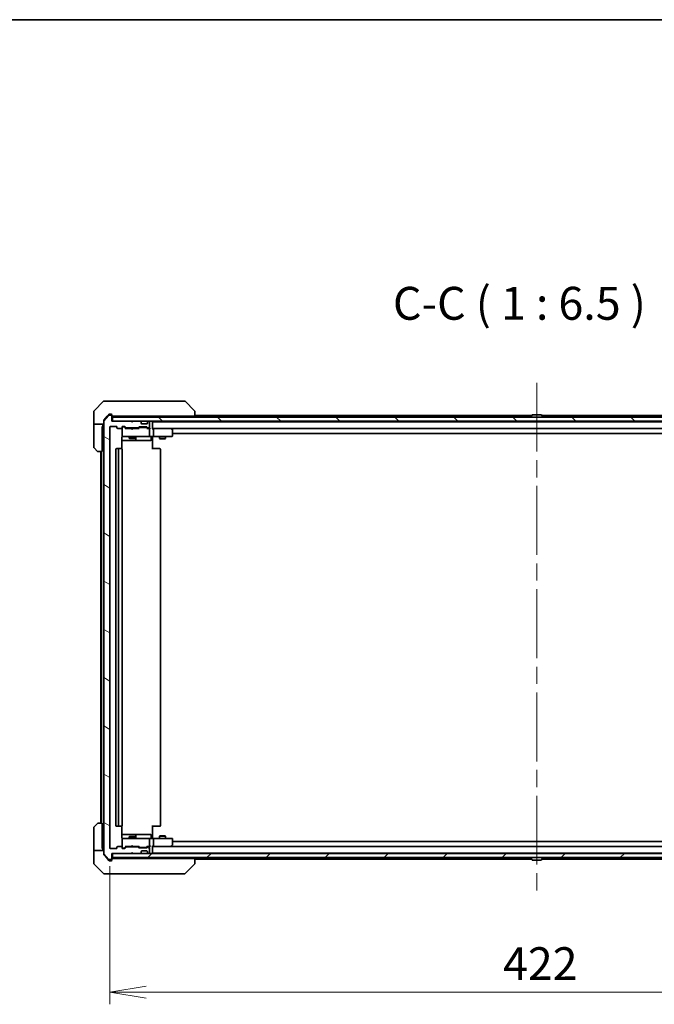
# Model space of a CAD drawing. Units: millimetres. Extents: x 87 to 11291, y 48 to 1874.
# Drawn here: x 4363 to 4677, y 1388 to 1874 of the extents above; entities that cross this region are included whole.
import ezdxf

# ---------------------------------------------------------------- set-up
doc = ezdxf.new("R2010")
doc.units = ezdxf.units.MM
doc.header["$LTSCALE"] = 6
doc.linetypes.add('CHAIN', pattern=[0.3543, 0.2362, -0.0295, 0.0591, -0.0295])
doc.layers.get('Defpoints').update_dxf_attribs({"lineweight": 25})
for name, color, linetype, lineweight in [('Border (ISO)', 7, 'Continuous', 35), ('Centerline (ISO)', 131, 'Continuous', 18), ('Dimension (ISO)', 7, 'Continuous', 18), ('Hatch (ISO)', 1, 'Continuous', 18), ('Symbol (ISO)', 7, 'Continuous', 18), ('Visible (ISO)', 7, 'Continuous', 35)]:
    doc.layers.add(name, color=color, linetype=linetype, lineweight=lineweight)
doc.styles.add('Note Text (TK)', font='MS PGothic.ttf')
doc.dimstyles.new('Default - Method 1b (TK)', dxfattribs={"dimscale": 6, "dimtxt": 2.5, "dimasz": 2.5, "dimexe": 1, "dimexo": 1.5, "dimgap": 1, "dimtad": 1, "dimdsep": 46, "dimtxsty": 'Note Text (TK)', "dimblk": 'OPEN', "dimcen": 0.09, "dimdle": 5, "dimclrd": 100, "dimclre": 100, "dimclrt": 7, "dimadec": 1, "dimazin": 1, "dimtfac": 1, "dimtmove": 0, "dimatfit": 3, "dimldrblk": 'OPEN', "dimfxl": 1, "dimtolj": 1, "dimlwd": -1, "dimlwe": -1, "dimarcsym": 0})

# ---------------------------------------------------------------- blocks, each defined once
blk = doc.blocks.new('Borders tk図枠')
at = {"layer": 'Border (ISO)'}
blk.add_line((14.5, 289), (405.5, 289), dxfattribs=at)
blk = doc.blocks.new('_Open')
at = {"color": 0, "linetype": 'ByBlock', "lineweight": -2}
for p, q in [((-1, 0.167), (0, 0)), ((-1, -0.167), (0, 0)), ((0, 0), (-1, 0))]:
    blk.add_line(p, q, dxfattribs=at)
blk = doc.blocks.new('*D49')
at = {"layer": 'Defpoints', "color": 0}
for p in [(4407.54, 1465.47), (4829.54, 1465.47), (4829.54, 1394.23)]:
    blk.add_point(p, dxfattribs=at)
at = {"layer": 'Dimension (ISO)', "color": 100}
for p, q in [((4407.54, 1456.47), (4407.54, 1388.23)), ((4829.54, 1456.47), (4829.54, 1388.23)), ((4425.54, 1394.23), (4811.54, 1394.23))]:
    blk.add_line(p, q, dxfattribs=at)
at = {"layer": 'Dimension (ISO)', "color": 100, "xscale": 18, "yscale": 18, "zscale": 18, "rotation": 180}
blk.add_blockref('_Open', (4407.54, 1394.23), dxfattribs=at)
at = {"layer": 'Dimension (ISO)', "color": 100, "xscale": 18, "yscale": 18, "zscale": 18}
blk.add_blockref('_Open', (4829.54, 1394.23), dxfattribs=at)
at = {"layer": 'Dimension (ISO)', "color": 7, "insert": (4601.89, 1408.33), "char_height": 15, "attachment_point": 4, "style": 'Note Text (TK)'}
blk.add_mtext('\\A1;\\fMS PGothic|b0|i0;{\\H16.1850;422', dxfattribs=at)

msp = doc.modelspace()

# ---------------------------------------------------------------- hatches: boundary and pattern name
at = {"layer": 'Hatch (ISO)'}
h = msp.add_hatch(dxfattribs=at)
h.set_pattern_fill('ANSI31', color=256, scale=165.1, angle=105.000246, style=0)
h.set_pattern_definition([(150.00025, (2348.75, -4), (-10.31867, -17.87264), [])])
edge = h.paths.add_edge_path()
edge.add_ellipse((4408.2392, 1459.9724), major_axis=(0.3, 0), ratio=1, start_angle=270, end_angle=360)
edge.add_line((4408.5392, 1459.9724), (4408.5392, 1462.6724))
edge.add_line((4408.5392, 1462.6724), (4418.0392, 1462.6724))
edge.add_line((4418.0392, 1462.6724), (4418.5392, 1463.1724))
edge.add_line((4418.5392, 1463.1724), (4419.0392, 1462.6724))
edge.add_line((4419.0392, 1462.6724), (4422.415, 1462.6724))
edge.add_ellipse((4422.415, 1462.9724), major_axis=(0.3, 0), ratio=1, start_angle=270, end_angle=315)
edge.add_line((4422.6271, 1462.7603), (4422.9514, 1463.0845))
edge.add_ellipse((4422.7392, 1463.2967), major_axis=(0.2121, 0.2121), ratio=1, start_angle=270, end_angle=315)
edge.add_line((4423.0392, 1463.2967), (4423.0392, 1463.6724))
edge.add_ellipse((4423.3392, 1463.6724), major_axis=(0, 0.3), ratio=1, start_angle=0, end_angle=90, ccw=False)
edge.add_line((4423.3392, 1463.9724), (4425.7392, 1463.9724))
edge.add_ellipse((4425.7392, 1463.6724), major_axis=(0.3, 0), ratio=1, start_angle=0, end_angle=90, ccw=False)
edge.add_line((4426.0392, 1463.6724), (4426.0392, 1463.2967))
edge.add_ellipse((4426.3392, 1463.2967), major_axis=(0, -0.3), ratio=1, start_angle=270, end_angle=315)
edge.add_line((4426.1271, 1463.0845), (4426.4514, 1462.7603))
edge.add_ellipse((4426.6635, 1462.9724), major_axis=(0.2121, -0.2121), ratio=1, start_angle=270, end_angle=315)
edge.add_line((4426.6635, 1462.6724), (4426.7392, 1462.6724))
edge.add_ellipse((4426.7392, 1462.9724), major_axis=(0.3, 0), ratio=1, start_angle=270, end_angle=360)
edge.add_line((4427.0392, 1462.9724), (4427.0392, 1465.6724))
edge.add_ellipse((4426.7392, 1465.6724), major_axis=(0, 0.3), ratio=1, start_angle=270, end_angle=360)
edge.add_line((4426.7392, 1465.9724), (4426.3635, 1465.9724))
edge.add_ellipse((4426.3635, 1465.6724), major_axis=(-0.3, 0), ratio=1, start_angle=270, end_angle=315)
edge.add_line((4426.1514, 1465.8845), (4425.8271, 1465.5603))
edge.add_ellipse((4425.615, 1465.7724), major_axis=(-0.2121, -0.2121), ratio=1, start_angle=45, end_angle=90, ccw=False)
edge.add_line((4425.615, 1465.4724), (4422.1135, 1465.4724))
edge.add_ellipse((4422.1135, 1465.7724), major_axis=(-0.3, 0), ratio=1, start_angle=45, end_angle=90, ccw=False)
edge.add_line((4421.9014, 1465.5603), (4421.5771, 1465.8845))
edge.add_ellipse((4421.365, 1465.6724), major_axis=(-0.2121, 0.2121), ratio=1, start_angle=270, end_angle=315)
edge.add_line((4421.365, 1465.9724), (4415.7135, 1465.9724))
edge.add_ellipse((4415.7135, 1465.6724), major_axis=(-0.3, 0), ratio=1, start_angle=270, end_angle=315)
edge.add_line((4415.5014, 1465.8845), (4414.8771, 1465.2603))
edge.add_ellipse((4414.665, 1465.4724), major_axis=(-0.2121, -0.2121), ratio=1, start_angle=45, end_angle=90, ccw=False)
edge.add_line((4414.665, 1465.1724), (4413.8392, 1465.1724))
edge.add_ellipse((4413.8392, 1465.4724), major_axis=(-0.3, 0), ratio=1, start_angle=0, end_angle=90, ccw=False)
edge.add_line((4413.5392, 1465.4724), (4413.5392, 1465.8724))
edge.add_ellipse((4413.2392, 1465.8724), major_axis=(0, 0.3), ratio=1, start_angle=270, end_angle=360)
edge.add_line((4413.2392, 1466.1724), (4411.3392, 1466.1724))
edge.add_ellipse((4411.3392, 1465.8724), major_axis=(-0.3, 0), ratio=1, start_angle=270, end_angle=360)
edge.add_line((4411.0392, 1465.8724), (4411.0392, 1465.4724))
edge.add_ellipse((4410.7392, 1465.4724), major_axis=(0, -0.3), ratio=1, start_angle=0, end_angle=90, ccw=False)
edge.add_line((4410.7392, 1465.1724), (4407.8392, 1465.1724))
edge.add_ellipse((4407.8392, 1465.4724), major_axis=(-0.3, 0), ratio=1, start_angle=0, end_angle=90, ccw=False)
edge.add_line((4407.5392, 1465.4724), (4407.5392, 1673.3724))
edge.add_ellipse((4407.8392, 1673.3724), major_axis=(0, 0.3), ratio=1, start_angle=0, end_angle=90, ccw=False)
edge.add_line((4407.8392, 1673.6724), (4410.7392, 1673.6724))
edge.add_ellipse((4410.7392, 1673.3724), major_axis=(0.3, 0), ratio=1, start_angle=0, end_angle=90, ccw=False)
edge.add_line((4411.0392, 1673.3724), (4411.0392, 1672.9724))
edge.add_ellipse((4411.3392, 1672.9724), major_axis=(0, -0.3), ratio=1, start_angle=270, end_angle=360)
edge.add_line((4411.3392, 1672.6724), (4413.2392, 1672.6724))
edge.add_ellipse((4413.2392, 1672.9724), major_axis=(0.3, 0), ratio=1, start_angle=270, end_angle=360)
edge.add_line((4413.5392, 1672.9724), (4413.5392, 1673.3724))
edge.add_ellipse((4413.8392, 1673.3724), major_axis=(0, 0.3), ratio=1, start_angle=0, end_angle=90, ccw=False)
edge.add_line((4413.8392, 1673.6724), (4414.665, 1673.6724))
edge.add_ellipse((4414.665, 1673.3724), major_axis=(0.3, 0), ratio=1, start_angle=45, end_angle=90, ccw=False)
edge.add_line((4414.8771, 1673.5845), (4415.5014, 1672.9603))
edge.add_ellipse((4415.7135, 1673.1724), major_axis=(0.2121, -0.2121), ratio=1, start_angle=270, end_angle=315)
edge.add_line((4415.7135, 1672.8724), (4421.365, 1672.8724))
edge.add_ellipse((4421.365, 1673.1724), major_axis=(0.3, 0), ratio=1, start_angle=270, end_angle=315)
edge.add_line((4421.5771, 1672.9603), (4421.9014, 1673.2845))
edge.add_ellipse((4422.1135, 1673.0724), major_axis=(0.2121, 0.2121), ratio=1, start_angle=45, end_angle=90, ccw=False)
edge.add_line((4422.1135, 1673.3724), (4425.615, 1673.3724))
edge.add_ellipse((4425.615, 1673.0724), major_axis=(0.3, 0), ratio=1, start_angle=45, end_angle=90, ccw=False)
edge.add_line((4425.8271, 1673.2845), (4426.1514, 1672.9603))
edge.add_ellipse((4426.3635, 1673.1724), major_axis=(0.2121, -0.2121), ratio=1, start_angle=270, end_angle=315)
edge.add_line((4426.3635, 1672.8724), (4426.7392, 1672.8724))
edge.add_ellipse((4426.7392, 1673.1724), major_axis=(0.3, 0), ratio=1, start_angle=270, end_angle=360)
edge.add_line((4427.0392, 1673.1724), (4427.0392, 1675.8724))
edge.add_ellipse((4426.7392, 1675.8724), major_axis=(0, 0.3), ratio=1, start_angle=270, end_angle=360)
edge.add_line((4426.7392, 1676.1724), (4426.6635, 1676.1724))
edge.add_ellipse((4426.6635, 1675.8724), major_axis=(-0.3, 0), ratio=1, start_angle=270, end_angle=315)
edge.add_line((4426.4514, 1676.0845), (4426.1271, 1675.7603))
edge.add_ellipse((4426.3392, 1675.5481), major_axis=(-0.2121, -0.2121), ratio=1, start_angle=270, end_angle=315)
edge.add_line((4426.0392, 1675.5481), (4426.0392, 1675.1724))
edge.add_ellipse((4425.7392, 1675.1724), major_axis=(0, -0.3), ratio=1, start_angle=0, end_angle=90, ccw=False)
edge.add_line((4425.7392, 1674.8724), (4423.3392, 1674.8724))
edge.add_ellipse((4423.3392, 1675.1724), major_axis=(-0.3, 0), ratio=1, start_angle=0, end_angle=90, ccw=False)
edge.add_line((4423.0392, 1675.1724), (4423.0392, 1675.5481))
edge.add_ellipse((4422.7392, 1675.5481), major_axis=(0, 0.3), ratio=1, start_angle=270, end_angle=315)
edge.add_line((4422.9514, 1675.7603), (4422.6271, 1676.0845))
edge.add_ellipse((4422.415, 1675.8724), major_axis=(-0.2121, 0.2121), ratio=1, start_angle=270, end_angle=315)
edge.add_line((4422.415, 1676.1724), (4419.0392, 1676.1724))
edge.add_line((4419.0392, 1676.1724), (4418.5392, 1675.6724))
edge.add_line((4418.5392, 1675.6724), (4418.0392, 1676.1724))
edge.add_line((4418.0392, 1676.1724), (4408.5392, 1676.1724))
edge.add_line((4408.5392, 1676.1724), (4408.5392, 1678.8724))
edge.add_ellipse((4408.2392, 1678.8724), major_axis=(0, 0.3), ratio=1, start_angle=270, end_angle=360)
edge.add_line((4408.2392, 1679.1724), (4407.1798, 1679.1724))
edge.add_ellipse((4407.1798, 1678.8724), major_axis=(-0.3, 0), ratio=1, start_angle=270, end_angle=320.194429)
edge.add_line((4406.9493, 1679.0645), (4404.6088, 1676.2558))
edge.add_ellipse((4404.8392, 1676.0638), major_axis=(-0.1921, -0.2305), ratio=1, start_angle=270, end_angle=309.805571)
edge.add_line((4404.5392, 1676.0638), (4404.5392, 1462.781))
edge.add_ellipse((4404.8392, 1462.781), major_axis=(0, -0.3), ratio=1, start_angle=270, end_angle=309.805571)
edge.add_line((4404.6088, 1462.589), (4406.9493, 1459.7803))
edge.add_ellipse((4407.1798, 1459.9724), major_axis=(0.1921, -0.2305), ratio=1, start_angle=270, end_angle=320.194429)
edge.add_line((4407.1798, 1459.6724), (4408.2392, 1459.6724))
h = msp.add_hatch(dxfattribs=at)
h.set_pattern_fill('ANSI31', color=256, scale=165.1, angle=90.00021, style=0)
h.set_pattern_definition([(135.0002, (2348.75, -4), (-14.59286, -14.59297), [])])
h.paths.add_polyline_path([(4828.2392, 1676.1724), (4828.2392, 1678.1724), (4408.8392, 1678.1724), (4408.8392, 1676.1724)])
h = msp.add_hatch(dxfattribs=at)
h.set_pattern_fill('ANSI31', color=256, scale=165.1, style=0)
h.set_pattern_definition([(45, (2348.75, -4), (-14.59292, 14.59292), [])])
h.paths.add_polyline_path([(4828.2392, 1460.6724), (4828.2392, 1462.6724), (4408.8392, 1462.6724), (4408.8392, 1460.6724)])

# ---------------------------------------------------------------- linework, layer by layer
at = {"layer": 'Centerline (ISO)', "linetype": 'CHAIN', "ltscale": 23.990969}
msp.add_line((4618.5392, 1695.2224), (4618.5392, 1443.6224), dxfattribs=at)
at = {"layer": 'Visible (ISO)'}
for p, q in [((4404.3928, 1686.0259), (4399.6857, 1681.3188)), ((4404.7463, 1686.1724), (4407.5392, 1686.1724)), ((4408.8763, 1686.1724), (4407.5392, 1686.1724)), ((4410.3444, 1686.1724), (4408.8763, 1686.1724)), ((4443.3565, 1686.1724), (4410.3444, 1686.1724)), ((4444.3321, 1686.1724), (4443.3565, 1686.1724)), ((4444.6857, 1686.0259), (4449.3928, 1681.3188)), ((4399.5392, 1678.6724), (4399.5392, 1680.9653)), ((4399.5392, 1674.6724), (4399.5392, 1678.6724)), ((4406.9493, 1679.0645), (4404.6088, 1676.2558)), ((4406.2059, 1678.6724), (4404.6088, 1676.7558)), ((4406.9493, 1679.5645), (4406.2059, 1678.6724)), ((4407.5392, 1679.6724), (4407.1798, 1679.6724)), ((4408.2392, 1679.1724), (4407.1798, 1679.1724)), ((4407.5392, 1679.6724), (4408.2392, 1679.6724)), ((4408.5392, 1679.3724), (4408.5392, 1678.9724)), ((4408.5392, 1678.8724), (4408.5392, 1678.9724)), ((4408.5392, 1676.1724), (4408.5392, 1678.8724)), ((4408.8392, 1678.6724), (4409.3856, 1678.6724)), ((4828.2392, 1678.1724), (4408.8392, 1678.1724)), ((4408.8392, 1678.1724), (4408.8392, 1676.1724)), ((4411.3172, 1678.6724), (4409.3856, 1678.6724)), ((4411.3172, 1678.6724), (4448.0578, 1678.6724)), ((4417.0392, 1678.6724), (4417.0392, 1678.1724)), ((4420.0392, 1678.6724), (4420.0392, 1678.1724)), ((4428.5392, 1678.1724), (4428.5392, 1678.6724)), ((4449.5392, 1678.6724), (4448.0578, 1678.6724)), ((4449.5392, 1680.9652), (4449.5392, 1680.9653)), ((4449.5392, 1678.6724), (4449.5392, 1680.9652)), ((4616.0292, 1678.9724), (4449.5392, 1678.9724)), ((4615.6392, 1678.2724), (4615.6392, 1678.3131)), ((4616.2301, 1679.2814), (4615.6715, 1678.4221)), ((4620.6807, 1679.3724), (4616.3978, 1679.3724)), ((4620.8484, 1679.2814), (4621.4069, 1678.4221)), ((4787.5392, 1678.9724), (4621.0492, 1678.9724)), ((4621.4392, 1678.2724), (4621.4392, 1678.3131)), ((4399.5392, 1674.6724), (4399.5392, 1673.6724)), ((4404.5392, 1674.6724), (4399.5392, 1674.6724)), ((4399.5392, 1673.6724), (4399.5392, 1663.3795)), ((4403.6392, 1673.6724), (4404.0392, 1673.6724)), ((4403.6392, 1673.6724), (4403.6392, 1661.1724)), ((4404.0392, 1673.6724), (4404.0392, 1674.6724)), ((4404.5392, 1676.0638), (4404.5392, 1676.5638)), ((4404.5392, 1676.0638), (4404.5392, 1462.781)), ((4407.5392, 1465.4724), (4407.5392, 1673.3724)), ((4407.8392, 1673.6724), (4410.7392, 1673.6724)), ((4418.0392, 1676.1724), (4408.5392, 1676.1724)), ((4408.8392, 1676.1724), (4828.2392, 1676.1724)), ((4411.0392, 1673.3724), (4411.0392, 1672.9724)), ((4413.5392, 1672.9724), (4413.5392, 1673.3724)), ((4413.5392, 1672.9724), (4413.5392, 1668.9724)), ((4413.8392, 1673.6724), (4414.665, 1673.6724)), ((4414.3284, 1673.4724), (4413.8392, 1673.4724)), ((4414.4649, 1673.4724), (4414.3284, 1673.4724)), ((4415.3892, 1672.6724), (4414.6771, 1673.3845)), ((4414.8771, 1673.5845), (4415.5014, 1672.9603)), ((4415.7135, 1672.8724), (4421.365, 1672.8724)), ((4417.0392, 1672.8724), (4417.0392, 1672.6724)), ((4418.5392, 1675.6724), (4418.0392, 1676.1724)), ((4419.0392, 1676.1724), (4418.5392, 1675.6724)), ((4422.415, 1676.1724), (4419.0392, 1676.1724)), ((4420.0392, 1672.8724), (4420.0392, 1672.6724)), ((4421.5771, 1672.9603), (4421.9014, 1673.2845)), ((4422.1014, 1673.0845), (4421.6892, 1672.6724)), ((4422.1135, 1673.3724), (4425.615, 1673.3724)), ((4422.4569, 1673.1724), (4422.3135, 1673.1724)), ((4425.2715, 1673.1724), (4422.4569, 1673.1724)), ((4422.9514, 1675.7603), (4422.6271, 1676.0845)), ((4422.9718, 1675.7398), (4422.9514, 1675.7603)), ((4423.0392, 1675.1724), (4423.0392, 1675.5481)), ((4425.7392, 1674.8724), (4423.3392, 1674.8724)), ((4425.4149, 1673.1724), (4425.2715, 1673.1724)), ((4425.6271, 1673.0845), (4426.0392, 1672.6724)), ((4425.8271, 1673.2845), (4426.1514, 1672.9603)), ((4426.0392, 1675.5481), (4426.0392, 1675.1724)), ((4426.1271, 1675.7603), (4426.1067, 1675.7398)), ((4426.4514, 1676.0845), (4426.1271, 1675.7603)), ((4426.3635, 1672.8724), (4426.7392, 1672.8724)), ((4426.7392, 1676.1724), (4426.6635, 1676.1724)), ((4427.0392, 1673.1724), (4427.0392, 1675.8724)), ((4428.5392, 1675.9724), (4428.5392, 1676.1724)), ((4428.5392, 1675.8724), (4428.5392, 1675.9724)), ((4808.5392, 1675.9724), (4428.5392, 1675.9724)), ((4428.5392, 1672.5845), (4428.5392, 1675.8724)), ((4617.0392, 1675.9724), (4617.0392, 1676.1724)), ((4620.0392, 1675.9724), (4620.0392, 1676.1724)), ((4411.3392, 1672.6724), (4413.2392, 1672.6724)), ((4413.4494, 1662.5865), (4413.4494, 1668.1724)), ((4413.5392, 1668.9724), (4413.5392, 1668.9491)), ((4413.8392, 1668.6724), (4414.7246, 1668.6724)), ((4414.7246, 1668.6724), (4425.921, 1668.6724)), ((4418.0392, 1672.6724), (4415.2131, 1672.6724)), ((4417.0392, 1668.6724), (4417.0392, 1667.8224)), ((4418.0992, 1672.6124), (4418.0392, 1672.6724)), ((4418.5392, 1672.1724), (4418.0992, 1672.6124)), ((4418.5392, 1672.1724), (4418.9792, 1672.6124)), ((4419.0392, 1672.6724), (4418.9792, 1672.6124)), ((4421.8653, 1672.6724), (4419.0392, 1672.6724)), ((4420.0392, 1668.6724), (4420.0392, 1667.8224)), ((4420.3338, 1666.9724), (4420.3338, 1668.3724)), ((4426.7392, 1672.6724), (4425.8631, 1672.6724)), ((4425.921, 1668.6724), (4426.7392, 1668.6724)), ((4427.115, 1672.6724), (4426.7392, 1672.6724)), ((4428.915, 1668.6724), (4426.7392, 1668.6724)), ((4427.0392, 1668.9724), (4427.0392, 1672.3724)), ((4427.9379, 1668.3724), (4427.9379, 1666.9724)), ((4428.915, 1672.6724), (4428.5392, 1672.6724)), ((4428.5392, 1668.6647), (4428.5392, 1668.4474)), ((4428.5392, 1668.1724), (4428.5392, 1668.4474)), ((4428.5392, 1668.1724), (4428.5392, 1662.3724)), ((4437.5059, 1672.6724), (4428.915, 1672.6724)), ((4428.915, 1672.6724), (4808.1635, 1672.6724)), ((4428.915, 1668.6724), (4437.4758, 1668.6724)), ((4429.0392, 1668.9724), (4429.0392, 1672.3724)), ((4432.0392, 1668.6724), (4432.0392, 1667.6224)), ((4435.0392, 1668.6724), (4435.0392, 1667.6224)), ((4437.4758, 1672.3724), (4437.6314, 1672.528)), ((4437.4758, 1668.6724), (4438.2392, 1668.6724)), ((4437.6859, 1672.6124), (4437.6059, 1672.6724)), ((4438.4192, 1672.0624), (4437.6859, 1672.6124)), ((4438.5392, 1668.9724), (4438.5392, 1671.8224)), ((4438.5392, 1670.1724), (4798.5392, 1670.1724)), ((4413.4494, 1666.6724), (4419.8622, 1666.6724)), ((4417.0392, 1667.8224), (4420.0392, 1667.8224)), ((4417.346, 1667.669), (4417.0392, 1667.8224)), ((4419.7325, 1667.669), (4417.346, 1667.669)), ((4419.7325, 1667.669), (4420.0392, 1667.8224)), ((4419.8622, 1666.6724), (4420.0338, 1666.6724)), ((4420.0338, 1666.6724), (4423.7083, 1666.6724)), ((4423.7083, 1666.6724), (4427.6379, 1666.6724)), ((4432.0392, 1667.6224), (4435.0392, 1667.6224)), ((4432.346, 1667.469), (4432.0392, 1667.6224)), ((4434.7325, 1667.469), (4432.346, 1667.469)), ((4434.7325, 1667.469), (4435.0392, 1667.6224)), ((4401.3928, 1661.3188), (4399.6857, 1663.0259)), ((4403.6392, 1661.1724), (4401.7463, 1661.1724)), ((4403.0392, 1661.1724), (4403.0392, 1477.6724)), ((4403.3392, 1661.1724), (4403.3392, 1477.6724)), ((4410.5392, 1662.3724), (4410.5392, 1476.4724)), ((4412.1392, 1662.6724), (4410.8392, 1662.6724)), ((4411.8392, 1662.3724), (4411.8392, 1476.4724)), ((4412.3321, 1662.6724), (4412.1392, 1662.6724)), ((4412.3321, 1662.6724), (4412.4736, 1662.6724)), ((4413.1807, 1662.6724), (4412.4736, 1662.6724)), ((4413.1807, 1662.6724), (4413.2392, 1662.6724)), ((4413.5392, 1476.4724), (4413.5392, 1662.3724)), ((4428.5392, 1662.6724), (4428.9535, 1662.6724)), ((4431.3321, 1662.6724), (4428.9535, 1662.6724)), ((4431.3321, 1662.6724), (4431.4736, 1662.6724)), ((4432.1807, 1662.6724), (4431.4736, 1662.6724)), ((4432.1807, 1662.6724), (4432.2392, 1662.6724)), ((4432.5392, 1476.4724), (4432.5392, 1662.3724)), ((4399.5392, 1465.1724), (4399.5392, 1475.4653)), ((4399.6857, 1475.8188), (4401.3928, 1477.5259)), ((4401.7463, 1477.6724), (4403.6392, 1477.6724)), ((4403.6392, 1477.6724), (4403.6392, 1465.1724)), ((4410.8392, 1476.1724), (4412.1392, 1476.1724)), ((4412.1392, 1476.1724), (4412.3321, 1476.1724)), ((4412.4736, 1476.1724), (4412.3321, 1476.1724)), ((4412.4736, 1476.1724), (4413.1807, 1476.1724)), ((4413.2392, 1476.1724), (4413.1807, 1476.1724)), ((4413.4494, 1470.6724), (4413.4494, 1476.2583)), ((4428.5392, 1476.4724), (4428.5392, 1470.6724)), ((4428.9535, 1476.1724), (4428.5392, 1476.1724)), ((4428.9535, 1476.1724), (4431.3321, 1476.1724)), ((4431.4736, 1476.1724), (4431.3321, 1476.1724)), ((4431.4736, 1476.1724), (4432.1807, 1476.1724)), ((4432.2392, 1476.1724), (4432.1807, 1476.1724)), ((4419.8622, 1472.1724), (4413.4494, 1472.1724)), ((4413.5392, 1469.8957), (4413.5392, 1469.8724)), ((4413.5392, 1469.8724), (4413.5392, 1465.8724)), ((4414.7246, 1470.1724), (4413.8392, 1470.1724)), ((4425.921, 1470.1724), (4414.7246, 1470.1724)), ((4417.346, 1471.1758), (4417.0392, 1471.0224)), ((4420.0392, 1471.0224), (4417.0392, 1471.0224)), ((4417.0392, 1470.1724), (4417.0392, 1471.0224)), ((4417.346, 1471.1758), (4419.7325, 1471.1758)), ((4419.7325, 1471.1758), (4420.0392, 1471.0224)), ((4420.0338, 1472.1724), (4419.8622, 1472.1724)), ((4423.7083, 1472.1724), (4420.0338, 1472.1724)), ((4420.0392, 1470.1724), (4420.0392, 1471.0224)), ((4420.3338, 1470.4724), (4420.3338, 1471.8724)), ((4427.6379, 1472.1724), (4423.7083, 1472.1724)), ((4426.7392, 1470.1724), (4425.921, 1470.1724)), ((4426.7392, 1470.1724), (4428.915, 1470.1724)), ((4427.0392, 1466.4724), (4427.0392, 1469.8724)), ((4427.9379, 1470.4724), (4427.9379, 1471.8724)), ((4428.5392, 1470.3974), (4428.5392, 1470.6724)), ((4428.5392, 1470.3974), (4428.5392, 1470.1801)), ((4437.4758, 1470.1724), (4428.915, 1470.1724)), ((4429.0392, 1466.4724), (4429.0392, 1469.8724)), ((4432.346, 1471.3758), (4432.0392, 1471.2224)), ((4435.0392, 1471.2224), (4432.0392, 1471.2224)), ((4432.0392, 1470.1724), (4432.0392, 1471.2224)), ((4432.346, 1471.3758), (4434.7325, 1471.3758)), ((4434.7325, 1471.3758), (4435.0392, 1471.2224)), ((4435.0392, 1470.1724), (4435.0392, 1471.2224)), ((4438.2392, 1470.1724), (4437.4758, 1470.1724)), ((4438.5392, 1467.0224), (4438.5392, 1469.8724)), ((4798.5392, 1468.6724), (4438.5392, 1468.6724)), ((4399.5392, 1465.1724), (4399.5392, 1464.1724)), ((4399.5392, 1464.1724), (4404.5392, 1464.1724)), ((4399.5392, 1464.1724), (4399.5392, 1460.1724)), ((4404.0392, 1465.1724), (4403.6392, 1465.1724)), ((4404.0392, 1464.1724), (4404.0392, 1465.1724)), ((4410.7392, 1465.1724), (4407.8392, 1465.1724)), ((4411.0392, 1465.8724), (4411.0392, 1465.4724)), ((4413.2392, 1466.1724), (4411.3392, 1466.1724)), ((4413.5392, 1465.4724), (4413.5392, 1465.8724)), ((4413.8392, 1465.3724), (4414.3284, 1465.3724)), ((4414.665, 1465.1724), (4413.8392, 1465.1724)), ((4414.3284, 1465.3724), (4414.4649, 1465.3724)), ((4415.3892, 1466.1724), (4414.6771, 1465.4603)), ((4415.5014, 1465.8845), (4414.8771, 1465.2603)), ((4415.2131, 1466.1724), (4418.0392, 1466.1724)), ((4421.365, 1465.9724), (4415.7135, 1465.9724)), ((4417.0392, 1465.9724), (4417.0392, 1466.1724)), ((4418.0392, 1466.1724), (4418.0992, 1466.2324)), ((4418.5392, 1466.6724), (4418.0992, 1466.2324)), ((4418.5392, 1466.6724), (4418.9792, 1466.2324)), ((4418.9792, 1466.2324), (4419.0392, 1466.1724)), ((4419.0392, 1466.1724), (4421.8653, 1466.1724)), ((4420.0392, 1465.9724), (4420.0392, 1466.1724)), ((4421.9014, 1465.5603), (4421.5771, 1465.8845)), ((4422.1014, 1465.7603), (4421.6892, 1466.1724)), ((4425.615, 1465.4724), (4422.1135, 1465.4724)), ((4422.3135, 1465.6724), (4422.4569, 1465.6724)), ((4422.4569, 1465.6724), (4425.2715, 1465.6724)), ((4423.0392, 1463.2967), (4423.0392, 1463.6724)), ((4423.3392, 1463.9724), (4425.7392, 1463.9724)), ((4425.2715, 1465.6724), (4425.4149, 1465.6724)), ((4426.0392, 1466.1724), (4425.6271, 1465.7603)), ((4426.1514, 1465.8845), (4425.8271, 1465.5603)), ((4425.8631, 1466.1724), (4426.7392, 1466.1724)), ((4426.0392, 1463.6724), (4426.0392, 1463.2967)), ((4426.7392, 1465.9724), (4426.3635, 1465.9724)), ((4426.7392, 1466.1724), (4427.115, 1466.1724)), ((4427.0392, 1462.9724), (4427.0392, 1465.6724)), ((4428.5392, 1462.9724), (4428.5392, 1466.2603)), ((4428.5392, 1466.1724), (4428.915, 1466.1724)), ((4428.915, 1466.1724), (4437.5059, 1466.1724)), ((4808.1635, 1466.1724), (4428.915, 1466.1724)), ((4437.4758, 1466.4724), (4437.6314, 1466.3168)), ((4437.6059, 1466.1724), (4437.6859, 1466.2324)), ((4437.6859, 1466.2324), (4438.4192, 1466.7824)), ((4399.5392, 1460.1724), (4399.5392, 1457.8795)), ((4404.5392, 1462.281), (4404.5392, 1462.781)), ((4404.6088, 1462.589), (4406.9493, 1459.7803)), ((4404.6088, 1462.089), (4406.2059, 1460.1724)), ((4406.2059, 1460.1724), (4406.9493, 1459.2803)), ((4407.1798, 1459.6724), (4408.2392, 1459.6724)), ((4407.1798, 1459.1724), (4407.5392, 1459.1724)), ((4408.2392, 1459.1724), (4407.5392, 1459.1724)), ((4408.5392, 1459.9724), (4408.5392, 1462.6724)), ((4408.5392, 1462.6724), (4418.0392, 1462.6724)), ((4408.5392, 1459.8724), (4408.5392, 1459.9724)), ((4408.5392, 1459.8724), (4408.5392, 1459.4724)), ((4828.2392, 1462.6724), (4408.8392, 1462.6724)), ((4408.8392, 1462.6724), (4408.8392, 1460.6724)), ((4408.8392, 1460.6724), (4828.2392, 1460.6724)), ((4409.3856, 1460.1724), (4408.8392, 1460.1724)), ((4409.3856, 1460.1724), (4411.3172, 1460.1724)), ((4448.0578, 1460.1724), (4411.3172, 1460.1724)), ((4417.0392, 1460.1724), (4417.0392, 1460.6724)), ((4418.0392, 1462.6724), (4418.5392, 1463.1724)), ((4418.5392, 1463.1724), (4419.0392, 1462.6724)), ((4419.0392, 1462.6724), (4422.415, 1462.6724)), ((4420.0392, 1460.1724), (4420.0392, 1460.6724)), ((4422.6271, 1462.7603), (4422.9514, 1463.0845)), ((4422.9514, 1463.0845), (4422.9718, 1463.105)), ((4426.1067, 1463.105), (4426.1271, 1463.0845)), ((4426.1271, 1463.0845), (4426.4514, 1462.7603)), ((4426.6635, 1462.6724), (4426.7392, 1462.6724)), ((4428.5392, 1462.8724), (4428.5392, 1462.9724)), ((4428.5392, 1462.6724), (4428.5392, 1462.8724)), ((4428.5392, 1462.8724), (4808.5392, 1462.8724)), ((4428.5392, 1460.1724), (4428.5392, 1460.6724)), ((4448.0578, 1460.1724), (4449.5392, 1460.1724)), ((4449.5392, 1457.8796), (4449.5392, 1460.1724)), ((4449.5392, 1459.8724), (4616.0292, 1459.8724)), ((4615.6392, 1460.5724), (4615.6392, 1460.5317)), ((4616.2301, 1459.5634), (4615.6715, 1460.4227)), ((4616.3978, 1459.4724), (4620.6807, 1459.4724)), ((4617.0392, 1462.8724), (4617.0392, 1462.6724)), ((4620.0392, 1462.8724), (4620.0392, 1462.6724)), ((4620.8484, 1459.5634), (4621.4069, 1460.4227)), ((4621.0492, 1459.8724), (4787.5392, 1459.8724)), ((4621.4392, 1460.5724), (4621.4392, 1460.5317)), ((4399.6857, 1457.5259), (4404.3928, 1452.8188)), ((4444.6857, 1452.8188), (4449.3928, 1457.5259)), ((4449.5392, 1457.8795), (4449.5392, 1457.8796)), ((4407.5392, 1452.6724), (4404.7463, 1452.6724)), ((4407.5392, 1452.6724), (4408.8763, 1452.6724)), ((4408.8763, 1452.6724), (4410.3444, 1452.6724)), ((4410.3444, 1452.6724), (4443.3565, 1452.6724)), ((4443.3565, 1452.6724), (4444.3321, 1452.6724))]:
    msp.add_line(p, q, dxfattribs=at)
for centre, radius, start, end in [((4404.7463, 1685.6724), 0.5, 90, 135), ((4444.3321, 1685.6724), 0.5, 45, 90), ((4400.0392, 1680.9653), 0.5, 135, 180), ((4407.1798, 1678.8724), 0.3, 90, 140.194429), ((4408.2392, 1679.3724), 0.3, 0, 90), ((4408.2392, 1678.8724), 0.3, 0, 90), ((4408.8392, 1678.9724), 0.3, 180, 270), ((4449.0392, 1680.9653), 0.5, 0, 45), ((4615.8392, 1678.3131), 0.2, 146.976132, 180), ((4615.7392, 1678.2724), 0.1, 180, 270), ((4616.3978, 1679.1724), 0.2, 90, 146.976132), ((4620.6807, 1679.1724), 0.2, 33.023868, 90), ((4621.3392, 1678.2724), 0.1, 270, 0), ((4621.2392, 1678.3131), 0.2, 0, 33.023868), ((4404.8392, 1676.0638), 0.3, 140.194429, 180), ((4407.8392, 1673.3724), 0.3, 90, 180), ((4410.7392, 1673.3724), 0.3, 0, 90), ((4411.3392, 1672.9724), 0.3, 180, 270), ((4413.2392, 1672.9724), 0.3, 270, 0), ((4413.8392, 1673.3724), 0.3, 90, 180), ((4413.8392, 1673.1724), 0.3, 90, 180), ((4414.665, 1673.3724), 0.3, 45, 90), ((4415.7135, 1673.1724), 0.3, 225, 270), ((4421.365, 1673.1724), 0.3, 270, 315), ((4422.1135, 1673.0724), 0.3, 90, 135), ((4422.415, 1675.8724), 0.3, 45, 90), ((4422.7392, 1675.5481), 0.3, 0, 45), ((4423.3392, 1675.1724), 0.3, 180, 270), ((4425.615, 1673.0724), 0.3, 45, 90), ((4425.7392, 1675.1724), 0.3, 270, 0), ((4426.3392, 1675.5481), 0.3, 135, 180), ((4426.3635, 1673.1724), 0.3, 225, 270), ((4426.6635, 1675.8724), 0.3, 90, 135), ((4426.7392, 1675.8724), 0.3, 0, 90), ((4426.7392, 1673.1724), 0.3, 270, 0), ((4428.2392, 1675.8724), 0.3, 0, 90), ((4413.8392, 1668.9724), 0.3, 180, 270), ((4413.8392, 1668.947), 0.3, 180, 284.477512), ((4414.0392, 1668.1724), 0.5, 90, 104.477512), ((4420.6338, 1668.3724), 0.3, 90, 180), ((4426.7392, 1672.3724), 0.3, 66.562016, 90), ((4426.7392, 1668.9724), 0.3, 270, 0), ((4426.7392, 1672.3724), 0.3, 0, 31.244455), ((4428.2379, 1668.3724), 0.3, 90, 180), ((4437.5059, 1672.3724), 0.3, 66.562004, 90), ((4437.5059, 1672.3724), 0.3, 53.130102, 66.562021), ((4438.2392, 1668.9724), 0.3, 270, 0), ((4438.2392, 1671.8224), 0.3, 0, 53.130102), ((4400.0392, 1663.3795), 0.5, 180, 225), ((4420.0338, 1666.9724), 0.3, 270, 0), ((4427.6379, 1666.9724), 0.3, 270, 0), ((4401.7463, 1661.6724), 0.5, 225, 270), ((4410.8392, 1662.3724), 0.3, 90, 180), ((4412.1392, 1662.3724), 0.3, 90, 180), ((4413.2392, 1662.3724), 0.3, 0, 90), ((4432.2392, 1662.3724), 0.3, 0, 90), ((4400.0392, 1475.4653), 0.5, 135, 180), ((4401.7463, 1477.1724), 0.5, 90, 135), ((4410.8392, 1476.4724), 0.3, 180, 270), ((4412.1392, 1476.4724), 0.3, 180, 270), ((4413.2392, 1476.4724), 0.3, 270, 0), ((4432.2392, 1476.4724), 0.3, 270, 0), ((4413.8392, 1469.8978), 0.3, 75.522488, 180), ((4413.8392, 1469.8724), 0.3, 90, 180), ((4414.0392, 1470.6724), 0.5, 255.522488, 270), ((4420.0338, 1471.8724), 0.3, 0, 90), ((4420.6338, 1470.4724), 0.3, 180, 270), ((4426.7392, 1469.8724), 0.3, 0, 90), ((4427.6379, 1471.8724), 0.3, 0, 90), ((4428.2379, 1470.4724), 0.3, 180, 270), ((4438.2392, 1469.8724), 0.3, 0, 90), ((4407.8392, 1465.4724), 0.3, 180, 270), ((4410.7392, 1465.4724), 0.3, 270, 0), ((4411.3392, 1465.8724), 0.3, 90, 180), ((4413.2392, 1465.8724), 0.3, 0, 90), ((4413.8392, 1465.6724), 0.3, 180, 270), ((4413.8392, 1465.4724), 0.3, 180, 270), ((4414.665, 1465.4724), 0.3, 270, 315), ((4415.7135, 1465.6724), 0.3, 90, 135), ((4421.365, 1465.6724), 0.3, 45, 90), ((4422.1135, 1465.7724), 0.3, 225, 270), ((4423.3392, 1463.6724), 0.3, 90, 180), ((4425.615, 1465.7724), 0.3, 270, 315), ((4425.7392, 1463.6724), 0.3, 0, 90), ((4426.3635, 1465.6724), 0.3, 90, 135), ((4426.7392, 1466.4724), 0.3, 270, 293.437996), ((4426.7392, 1465.6724), 0.3, 0, 90), ((4426.7392, 1466.4724), 0.3, 328.755545, 0), ((4437.5059, 1466.4724), 0.3, 270, 293.437984), ((4437.5059, 1466.4724), 0.3, 293.437984, 306.869898), ((4438.2392, 1467.0224), 0.3, 306.869898, 0), ((4404.8392, 1462.781), 0.3, 180, 219.805571), ((4407.1798, 1459.9724), 0.3, 219.805571, 270), ((4408.2392, 1459.9724), 0.3, 270, 0), ((4408.2392, 1459.4724), 0.3, 270, 0), ((4408.8392, 1459.8724), 0.3, 90, 180), ((4422.415, 1462.9724), 0.3, 270, 315), ((4422.7392, 1463.2967), 0.3, 315, 0), ((4426.3392, 1463.2967), 0.3, 180, 225), ((4426.6635, 1462.9724), 0.3, 225, 270), ((4426.7392, 1462.9724), 0.3, 270, 0), ((4428.2392, 1462.9724), 0.3, 270, 0), ((4615.7392, 1460.5724), 0.1, 90, 180), ((4615.8392, 1460.5317), 0.2, 180, 213.023868), ((4616.3978, 1459.6724), 0.2, 213.023868, 270), ((4620.6807, 1459.6724), 0.2, 270, 326.976132), ((4621.3392, 1460.5724), 0.1, 0, 90), ((4621.2392, 1460.5317), 0.2, 326.976132, 0), ((4400.0392, 1457.8795), 0.5, 180, 225), ((4449.0392, 1457.8795), 0.5, 315, 0), ((4404.7463, 1453.1724), 0.5, 225, 270), ((4444.3321, 1453.1724), 0.5, 270, 315)]:
    msp.add_arc(centre, radius, start, end, dxfattribs=at)
for centre, major_axis, ratio, start_param, end_param in [((4414.4649, 1673.1724), (0.3, 0), 0.99985076, 0.78532354, 1.57079633), ((4422.3135, 1672.8724), (-0.3, 0), 0.99985076, 4.71238898, 5.49786177), ((4425.4149, 1672.8724), (0.3, 0), 0.99985076, 0.78532354, 1.57079633), ((4415.11, 1672.3724), (-0.1246, -0.2958), 0.40041045, 3.30861727, 3.95211838), ((4421.9685, 1672.3724), (0.1246, -0.2958), 0.40041045, 2.33106693, 2.97456804), ((4425.76, 1672.3724), (-0.1246, -0.2958), 0.40041045, 3.30861727, 3.95211838), ((4426.707, 1672.3724), (0.6487, 0.2044), 0.33843751, 1.23011504, 1.46454615), ((4426.7392, 1672.3949), (0.2515, 0.483), 0.33843751, 4.88684285, 5.16156968), ((4427.115, 1672.3724), (0.4243, 0), 0.70710678, 0.78539816, 1.57079633), ((4427.415, 1672.3724), (0.2772, -0.2772), 0.41421356, 1.17809725, 1.96349541), ((4428.2392, 1672.3724), (-0.2772, -0.2772), 0.41421356, 1.96349541, 2.74889357), ((4428.915, 1672.3724), (0, 0.3), 0.41421356, 4.71238898, 6.28318531), ((4428.915, 1668.9724), (0, 0.3), 0.41421356, 3.14159265, 4.71238898), ((4437.4758, 1672.3949), (-0.2411, 0.4823), 0.37002441, 4.52944541, 4.80417225), ((4428.915, 1469.8724), (0, 0.3), 0.41421356, 4.71238898, 6.28318531), ((4414.4649, 1465.6724), (0.3, 0), 0.99985076, 4.71238898, 5.49786177), ((4415.11, 1466.4724), (-0.1246, 0.2958), 0.40041045, 2.33106693, 2.97456804), ((4421.9685, 1466.4724), (0.1246, 0.2958), 0.40041045, 3.30861727, 3.95211838), ((4422.3135, 1465.9724), (-0.3, 0), 0.99985076, 0.78532354, 1.57079633), ((4425.4149, 1465.9724), (0.3, 0), 0.99985076, 4.71238898, 5.49786177), ((4425.76, 1466.4724), (-0.1246, 0.2958), 0.40041045, 2.33106693, 2.97456804), ((4426.707, 1466.4724), (0.6487, -0.2044), 0.33843751, 4.81863915, 5.05307036), ((4426.7392, 1466.4498), (0.2515, -0.483), 0.33843751, 1.12161563, 1.39634246), ((4427.115, 1466.4724), (0.4243, 0), 0.70710678, 4.71238898, 5.49778714), ((4427.415, 1466.4724), (0.2772, 0.2772), 0.41421356, 4.3196899, 5.10508806), ((4428.2392, 1466.4724), (0.2772, -0.2772), 0.41421356, 0.39269908, 1.17809725), ((4428.915, 1466.4724), (0, 0.3), 0.41421356, 3.14159265, 4.71238898), ((4437.4758, 1466.4498), (-0.2411, -0.4823), 0.37002441, 1.47901306, 1.75373989)]:
    msp.add_ellipse(centre, major_axis=major_axis, ratio=ratio, start_param=start_param, end_param=end_param, dxfattribs=at)
for points, knots in [([(4407.1798, 1679.6724), (4407.1421, 1679.6724), (4407.1019, 1679.6649), (4407.0279, 1679.6342), (4406.9942, 1679.6111), (4406.9613, 1679.5782), (4406.9552, 1679.5715), (4406.9493, 1679.5645)], [0.1356732242, 0.1356732242, 0.1356732242, 0.1356732242, 0.1469944231, 0.1469944231, 0.158315622, 0.158315622, 0.1609890322, 0.1609890322, 0.1609890322, 0.1609890322]), ([(4404.6088, 1676.7558), (4404.5899, 1676.7331), (4404.5735, 1676.7064), (4404.5467, 1676.6412), (4404.5392, 1676.6014), (4404.5392, 1676.5638)], [-0.0201836507, -0.0201836507, -0.0201836507, -0.0201836507, -0.0112759257, -0.0112759257, 0, 0, 0, 0]), ([(4413.5392, 1668.4474), (4413.5189, 1668.4188), (4413.5017, 1668.388), (4413.4646, 1668.3033), (4413.4494, 1668.2326), (4413.4494, 1668.1724)], [0.1237212871, 0.1237212871, 0.1237212871, 0.1237212871, 0.1333697264, 0.1333697264, 0.1514440253, 0.1514440253, 0.1514440253, 0.1514440253]), ([(4413.5392, 1668.4474), (4413.5588, 1668.4749), (4413.5813, 1668.5003), (4413.6509, 1668.5667), (4413.7169, 1668.6089), (4413.7906, 1668.6383), (4413.8044, 1668.6432), (4413.8187, 1668.6477)], [-0.1237212871, -0.1237212871, -0.1237212871, -0.1237212871, -0.1144259318, -0.1144259318, -0.0948543073, -0.0948543073, -0.0906267725, -0.0906267725, -0.0906267725, -0.0906267725]), ([(4426.8586, 1672.6476), (4426.8641, 1672.6452), (4426.8696, 1672.6427), (4426.9035, 1672.6254), (4426.9298, 1672.6061), (4426.9671, 1672.5689), (4426.9835, 1672.5481), (4426.9957, 1672.528)], [0.3810312192, 0.3810312192, 0.3810312192, 0.3810312192, 0.382741903, 0.382741903, 0.3917616542, 0.3917616542, 0.3985536381, 0.3985536381, 0.3985536381, 0.3985536381]), ([(4429.7018, 1668.6724), (4429.6324, 1668.6724), (4429.5606, 1668.6699), (4429.4122, 1668.6629), (4429.3356, 1668.6585), (4429.1786, 1668.6512), (4429.0982, 1668.6483), (4428.9363, 1668.6464), (4428.8549, 1668.6474), (4428.6946, 1668.6524), (4428.6158, 1668.6564), (4428.5392, 1668.6604)], [0, 0, 0, 0, 0.022954349, 0.022954349, 0.045908698, 0.045908698, 0.068863048, 0.068863048, 0.091817397, 0.091817397, 0.114771746, 0.114771746, 0.114771746, 0.114771746]), ([(4437.6252, 1672.6476), (4437.6263, 1672.6449), (4437.6273, 1672.642), (4437.6323, 1672.6253), (4437.6351, 1672.6038), (4437.6352, 1672.5668), (4437.6339, 1672.5472), (4437.6314, 1672.528)], [0.250886766, 0.250886766, 0.250886766, 0.250886766, 0.2528779694, 0.2528779694, 0.2619584182, 0.2619584182, 0.268388032, 0.268388032, 0.268388032, 0.268388032]), ([(4413.4494, 1470.6724), (4413.4494, 1470.6121), (4413.4646, 1470.5415), (4413.5017, 1470.4568), (4413.5189, 1470.426), (4413.5392, 1470.3974)], [0.1514440253, 0.1514440253, 0.1514440253, 0.1514440253, 0.1695183242, 0.1695183242, 0.1791667634, 0.1791667634, 0.1791667634, 0.1791667634]), ([(4413.8187, 1470.1971), (4413.8044, 1470.2016), (4413.7906, 1470.2065), (4413.7169, 1470.2359), (4413.6509, 1470.2781), (4413.5813, 1470.3445), (4413.5588, 1470.3699), (4413.5392, 1470.3974)], [0.0906267725, 0.0906267725, 0.0906267725, 0.0906267725, 0.0948543073, 0.0948543073, 0.1144259318, 0.1144259318, 0.1237212871, 0.1237212871, 0.1237212871, 0.1237212871]), ([(4429.7018, 1470.1724), (4429.6324, 1470.1724), (4429.5606, 1470.1749), (4429.4122, 1470.1819), (4429.3356, 1470.1863), (4429.1786, 1470.1936), (4429.0982, 1470.1965), (4428.9363, 1470.1984), (4428.8549, 1470.1974), (4428.6946, 1470.1924), (4428.6158, 1470.1884), (4428.5392, 1470.1844)], [0, 0, 0, 0, 0.022954349, 0.022954349, 0.045908698, 0.045908698, 0.068863048, 0.068863048, 0.091817397, 0.091817397, 0.114771746, 0.114771746, 0.114771746, 0.114771746]), ([(4426.8586, 1466.1971), (4426.8648, 1466.1999), (4426.8709, 1466.2028), (4426.9034, 1466.2195), (4426.9326, 1466.241), (4426.9687, 1466.278), (4426.9841, 1466.2976), (4426.9957, 1466.3168)], [0.250886766, 0.250886766, 0.250886766, 0.250886766, 0.2528779694, 0.2528779694, 0.2619584182, 0.2619584182, 0.268388032, 0.268388032, 0.268388032, 0.268388032]), ([(4437.6252, 1466.1971), (4437.6262, 1466.1995), (4437.6271, 1466.2021), (4437.6323, 1466.2193), (4437.6349, 1466.2387), (4437.6353, 1466.2759), (4437.634, 1466.2967), (4437.6314, 1466.3168)], [0.3810312192, 0.3810312192, 0.3810312192, 0.3810312192, 0.382741903, 0.382741903, 0.3917616542, 0.3917616542, 0.3985536381, 0.3985536381, 0.3985536381, 0.3985536381]), ([(4404.5392, 1462.281), (4404.5392, 1462.2427), (4404.547, 1462.2022), (4404.5742, 1462.1372), (4404.5903, 1462.1113), (4404.6088, 1462.089)], [0.093260715, 0.093260715, 0.093260715, 0.093260715, 0.1047444472, 0.1047444472, 0.1134564756, 0.1134564756, 0.1134564756, 0.1134564756]), ([(4406.9493, 1459.2803), (4406.9552, 1459.2733), (4406.9613, 1459.2666), (4406.9942, 1459.2337), (4407.0279, 1459.2106), (4407.1019, 1459.1799), (4407.1421, 1459.1724), (4407.1798, 1459.1724)], [0.1103900742, 0.1103900742, 0.1103900742, 0.1103900742, 0.1130634845, 0.1130634845, 0.1243846834, 0.1243846834, 0.1357058823, 0.1357058823, 0.1357058823, 0.1357058823])]:
    msp.add_open_spline(points, degree=3, knots=knots, dxfattribs=at)

# ---------------------------------------------------------------- block references
at = {"xscale": 6.5, "yscale": 6.5, "zscale": 6.5}
msp.add_blockref('Borders tk図枠', (2348.75, -4), dxfattribs=at)

# ---------------------------------------------------------------- texts
at = {"layer": 'Symbol (ISO)', "color": 7, "insert": (4547.4216, 1721.2315), "char_height": 16.25, "attachment_point": 7, "style": 'Note Text (TK)'}
msp.add_mtext('C-C ( 1 : 6.5 )', dxfattribs=at)

# ---------------------------------------------------------------- dimensions: what is measured, and where the dimension line sits
at = {"layer": 'Dimension (ISO)', "color": 100}
dim = msp.add_linear_dim(base=(4829.5392, 1394.2348), p1=(4407.5392, 1465.4724), p2=(4829.5392, 1465.4724), angle=180, text='\\fMS PGothic|b0|i0;{\\H16.1850;<>', dimstyle='Default - Method 1b (TK)', override={"dimasz": 3, "dimdec": 0, "dimtdec": 0, "dimtofl": 0, "dimatfit": 1}, dxfattribs=at)
dim.commit()
dim.dimension.update_dxf_attribs({"geometry": '*D49', "text_midpoint": (4618.5392, 1394.2348), "dimtype": 160})

doc.saveas('drawing.dxf')
